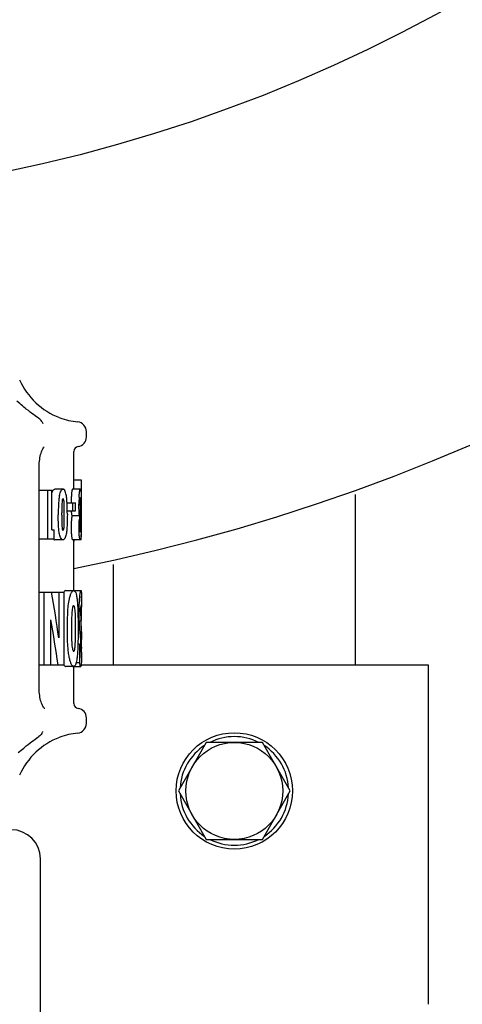
# Model space of a CAD drawing. Units: millimetres. Extents: x -5 to 4844, y -5 to 4991.
# Drawn here: x 1002 to 1047, y 2023 to 2124 of the extents above; entities that cross this region are included whole.
import ezdxf

# ---------------------------------------------------------------- set-up
doc = ezdxf.new("R2010")
doc.units = ezdxf.units.MM
doc.layers.add('COTAS', color=7, linetype='Continuous')
doc.styles.add('ARIAL', font='ARIAL.TTF')
doc.dimstyles.new('Diseño_PlanosFabricacion', dxfattribs={"dimscale": 0.9, "dimtxt": 40, "dimasz": 45, "dimexe": 10, "dimexo": 10, "dimgap": 10, "dimtad": 1, "dimtih": 1, "dimtoh": 1, "dimdec": 0, "dimzin": 1, "dimdsep": 46, "dimtxsty": 'ARIAL', "dimcen": 15, "dimadec": 0, "dimazin": 0, "dimtp": 0.05, "dimtm": 0.05, "dimtfac": 1, "dimtdec": 0, "dimtofl": 0, "dimtmove": 0, "dimatfit": 3, "dimfxl": 0, "dimtolj": 1, "dimarcsym": 0})

# ---------------------------------------------------------------- blocks, each defined once
blk = doc.blocks.new('*D8')
at = {"layer": 'COTAS', "color": 0, "lineweight": -2}
for p, q in [((976.69, 2469.68), (1434.64, 2469.68)), ((1425.64, 2429.18), (1425.64, 2163.2)), ((1425.64, 1851.18), (1425.64, 2108.43)), ((1009.94, 1810.68), (1434.64, 1810.68))]:
    blk.add_line(p, q, dxfattribs=at)
at = {"layer": 'COTAS', "color": 0}
for points in [[(1418.89, 2429.18), (1432.39, 2429.18), (1425.64, 2469.68)], [(1418.89, 1851.18), (1432.39, 1851.18), (1425.64, 1810.68)]]:
    blk.add_solid(points, dxfattribs=at)
at = {"layer": 'Defpoints', "color": 0}
for p in [(967.69, 2469.68), (1425.64, 2469.68), (1000.94, 1810.68)]:
    blk.add_point(p, dxfattribs=at)
at = {"layer": 'COTAS', "color": 0, "insert": (1425.64, 2135.81), "char_height": 36, "attachment_point": 5, "style": 'ARIAL'}
blk.add_mtext('\\A1;659 mm', dxfattribs=at)

msp = doc.modelspace()

# ---------------------------------------------------------------- linework, layer by layer
for p, q in [((1001.82, 2084.6), (1001.52, 2084.86)), ((1002.49, 2084.04), (1002.37, 2084.15)), ((1002.7, 2083.88), (1002.49, 2084.04)), ((1003.7, 2083.14), (1003.55, 2083.24)), ((1003.79, 2083.08), (1003.7, 2083.14)), ((1004.17, 2082.63), (1004.16, 2082.64)), ((1004.2, 2082.58), (1004.19, 2082.59)), ((1004.2, 2082.56), (1004.2, 2082.57)), ((1008.69, 2081.17), (1008.69, 2081.72)), ((1007.39, 2076.72), (1007.39, 2079.68)), ((1003.82, 2055.18), (1003.82, 2078.18)), ((1008.19, 2076.72), (1007.39, 2076.72)), ((1006.28, 2075.78), (1005.44, 2075.78)), ((1008.06, 2075.78), (1007.26, 2075.78)), ((1003.83, 2075.68), (1005.13, 2075.68)), ((1004.71, 2070.68), (1004.71, 2075.68)), ((1005.13, 2071.6), (1005.13, 2075.68)), ((1036.44, 2057.68), (1036.44, 2075.24)), ((1006.69, 2074.36), (1007.57, 2074.36)), ((1007.29, 2073.55), (1007.29, 2074.36)), ((1007.57, 2073.55), (1007.57, 2074.36)), ((1008.02, 2074.28), (1008.02, 2074.25)), ((1008.02, 2074.25), (1008.15, 2074.25)), ((1008.19, 2074.59), (1008.15, 2074.59)), ((1008.15, 2074.28), (1008.15, 2074.25)), ((1008.18, 2074.54), (1008.18, 2074.59)), ((1008.18, 2074.38), (1008.18, 2074.54)), ((1008.18, 2073.63), (1008.18, 2073.81)), ((1006.14, 2073.09), (1006.14, 2073.34)), ((1006.72, 2073.55), (1007.57, 2073.55)), ((1007.98, 2073.03), (1007.18, 2073.03)), ((1008.09, 2072.65), (1008.09, 2073.5)), ((1008.18, 2073.25), (1008.18, 2073.63)), ((1008.18, 2073.15), (1008.18, 2073.25)), ((1008.18, 2072.94), (1008.18, 2073.15)), ((1008.18, 2072.75), (1008.18, 2072.94)), ((1008.02, 2072.04), (1008.14, 2072.04)), ((1008.09, 2072), (1008.09, 2072.04)), ((1008.14, 2072.04), (1008.14, 2071.91)), ((1008.14, 2071.91), (1008.14, 2071.84)), ((1008.18, 2071.67), (1008.18, 2071.75)), ((1003.83, 2070.68), (1005.36, 2070.68)), ((1005.13, 2071.6), (1005.36, 2071.6)), ((1005.36, 2070.68), (1005.36, 2071.6)), ((1006.27, 2070.57), (1005.43, 2070.57)), ((1008.13, 2070.57), (1007.25, 2070.57)), ((1007.39, 2065.33), (1007.39, 2070.57)), ((1011.44, 2068.02), (1011.44, 2057.68)), ((1003.82, 2065.18), (1006.37, 2065.18)), ((1004.34, 2057.67), (1004.34, 2065.18)), ((1005.84, 2065.18), (1005.84, 2060.45)), ((1006.37, 2065.18), (1006.37, 2057.67)), ((1006.56, 2065.33), (1008.13, 2065.33)), ((1008.19, 2065.18), (1008.16, 2065.18)), ((1008.18, 2064.75), (1008.18, 2063.61)), ((1008.09, 2062.98), (1008.18, 2062.98)), ((1005.03, 2057.67), (1005.03, 2062.33)), ((1007.56, 2060.94), (1007.56, 2061.42)), ((1007.98, 2059.8), (1007.81, 2059.8)), ((1007.98, 2059.8), (1007.98, 2057.92)), ((1008.19, 2059.83), (1008.19, 2059.98)), ((1008.19, 2059.71), (1008.19, 2059.83)), ((1008.19, 2059.33), (1008.19, 2059.71)), ((1008.19, 2059.5), (1008.19, 2059.37)), ((1008.19, 2059.2), (1008.19, 2059.33)), ((1008.19, 2059.08), (1008.19, 2059.2)), ((1003.82, 2057.67), (1006.37, 2057.67)), ((1007.37, 2057.52), (1006.56, 2057.52)), ((1007.3, 2057.51), (1008.1, 2057.51)), ((1007.39, 2053.68), (1007.39, 2057.51)), ((1007.64, 2057.92), (1007.98, 2057.92)), ((1008.15, 2057.68), (1043.94, 2057.68)), ((1043.94, 2057.68), (1043.94, 2022.68)), ((1008.69, 2051.64), (1008.69, 2052.2)), ((1004.16, 2050.72), (1004.16, 2050.72)), ((1004.17, 2050.74), (1004.18, 2050.76)), ((1002.42, 2049.26), (1002.48, 2049.31)), ((1002.48, 2049.31), (1002.68, 2049.48)), ((1003.79, 2050.29), (1003.79, 2050.29)), ((1021.05, 2049.68), (1018.17, 2044.68)), ((1026.83, 2049.68), (1021.05, 2049.68)), ((1029.71, 2044.68), (1026.83, 2049.68)), ((1002.09, 2048.99), (1002.22, 2049.1)), ((1002.22, 2049.1), (1002.42, 2049.26)), ((1018.17, 2044.68), (1021.05, 2039.68)), ((1026.83, 2039.68), (1029.71, 2044.68)), ((1021.05, 2039.68), (1026.83, 2039.68)), ((1003.94, 2010.68), (1003.94, 2037.68))]:
    msp.add_line(p, q)
for points in [[(1002.1, 2084.36), (1001.96, 2084.48), (1001.82, 2084.6)], [(1002.37, 2084.15), (1002.24, 2084.25), (1002.1, 2084.36)], [(1003.55, 2083.24), (1003.39, 2083.35), (1003.23, 2083.47), (1003.06, 2083.6), (1002.89, 2083.73), (1002.7, 2083.88)], [(1004.2, 2082.56), (1004.2, 2082.56), (1004.2, 2082.57), (1004.19, 2082.58), (1004.18, 2082.61), (1004.17, 2082.63)], [(1004.18, 2082.58), (1004.19, 2082.58), (1004.2, 2082.57), (1004.2, 2082.56), (1004.2, 2082.56)], [(1003.97, 2079.35), (1004.01, 2079.5), (1004.06, 2079.63), (1004.1, 2079.75), (1004.15, 2079.86), (1004.2, 2079.95), (1004.25, 2080.03), (1004.29, 2080.1), (1004.33, 2080.15)], [(1003.83, 2078.49), (1003.84, 2078.67), (1003.87, 2078.85), (1003.89, 2079.02), (1003.93, 2079.19), (1003.97, 2079.35)], [(1003.82, 2078.18), (1003.82, 2078.3), (1003.83, 2078.49)], [(1003.83, 2054.86), (1003.82, 2055.04), (1003.82, 2055.18)], [(1003.97, 2054), (1003.93, 2054.16), (1003.9, 2054.33), (1003.87, 2054.5), (1003.85, 2054.68), (1003.83, 2054.86)], [(1004.39, 2053.16), (1004.38, 2053.16), (1004.36, 2053.18), (1004.33, 2053.22), (1004.29, 2053.27), (1004.25, 2053.33), (1004.2, 2053.41), (1004.16, 2053.5), (1004.11, 2053.6), (1004.06, 2053.72), (1004.01, 2053.86), (1003.97, 2054)], [(1004.16, 2050.72), (1004.18, 2050.76), (1004.19, 2050.78), (1004.2, 2050.79), (1004.2, 2050.8), (1004.2, 2050.8)], [(1004.18, 2050.76), (1004.19, 2050.78), (1004.19, 2050.78)], [(1002.68, 2049.48), (1002.88, 2049.63), (1003.06, 2049.76), (1003.22, 2049.89), (1003.39, 2050.01), (1003.54, 2050.12)], [(1003.54, 2050.12), (1003.69, 2050.22), (1003.79, 2050.29)], [(1001.65, 2048.63), (1001.8, 2048.75), (1001.95, 2048.87), (1002.09, 2048.99)]]:
    msp.add_lwpolyline(points)
for centre, radius in [((967.69, 2266.68), 161.5), ((1023.94, 2044.68), 6), ((1023.94, 2044.68), 5)]:
    msp.add_circle(centre, radius)
for centre, radius, start, end in [((967.69, 2266.68), 203, 5.1438, 258.7195), ((967.69, 2266.68), 203, 281.2805, 357.1744), ((1008.49, 2089.99), 7.3, 203.6671, 249.3045), ((1008.52, 2089.98), 7.3, 249.3045, 264.2406), ((1003.25, 2082.24), 1, 23.7029, 31.9019), ((1007.69, 2081.72), 1, 0, 84.2406), ((1007.69, 2081.17), 1, 277.6623, 0), ((1007.89, 2079.68), 0.5, 97.6623, 180), ((1022.33, 2074.39), 14.41, 177.9247, 178.815), ((1026.21, 2074.3), 18.29, 178.7967, 179.2471), ((1019.72, 2074.48), 11.8, 177.6966, 177.9017), ((963.91, 2074.38), 44.24, 0.2764, 0.5757), ((1029.38, 2074.26), 21.46, 179.2468, 179.6499), ((1033.42, 2074.24), 25.5, 179.6497, 180.0054), ((1022.28, 2074.3), 14.25, 179.0256, 180.067), ((1027.22, 2074.28), 19.2, 180.0768, 180.397), ((1024.31, 2074.26), 16.28, 180.4011, 180.5628), ((991.05, 2074.33), 17.04, 0.2318, 0.9617), ((978.21, 2074.25), 29.88, 359.9924, 0.274), ((940.72, 2074.27), 67.43, 0.0124, 0.2776), ((806.28, 2073.52), 201.9, 0.0827, 0.2446), ((1012.94, 2073.83), 5.82, 182.7439, 183.528), ((1014.59, 2072.11), 7.46, 172.9124, 176.7081), ((1015.44, 2072.12), 7.51, 173.0274, 176.7994), ((727.13, 2072.96), 281.05, 359.835, 359.9572), ((1021.57, 2071.98), 13.55, 179.7484, 180.0023), ((1023.91, 2071.97), 15.89, 179.9883, 180.4242), ((1018.26, 2071.93), 10.24, 180.3957, 181.2704), ((1000.53, 2071.77), 7.56, 358.1762, 358.9913), ((958.98, 2071.99), 49.16, 359.6227, 359.8299), ((872.65, 2072.52), 135.53, 359.6712, 359.8406), ((945.89, 2072.07), 62.29, 359.4147, 359.6312), ((980.15, 2071.69), 28.02, 358.8774, 359.4733), ((987.45, 2071.55), 20.73, 358.5484, 358.8598), ((1016.73, 2063.16), 8.65, 180.0322, 181.9913), ((995.23, 2062.94), 12.95, 1.5768, 2.2652), ((990.65, 2062.81), 17.53, 1.4014, 1.589), ((981.13, 2062.6), 27.06, 0.8094, 1.3603), ((982.54, 2060.54), 25.64, 1.2184, 3.8498), ((997.25, 2059.58), 10.88, 1.5452, 5.0251), ((989.76, 2060.87), 18.43, 1.0468, 1.659), ((978.26, 2060.67), 29.92, 0.5843, 1.0271), ((958.68, 2060.48), 49.51, 0.3306, 0.5737), ((916.44, 2060.25), 91.75, 0.1748, 0.324), ((777.61, 2059.91), 230.58, 0.0177, 0.154), ((998.32, 2059.61), 9.8, 0.0215, 1.568), ((889.82, 2059.58), 118.37, 359.9647, 0.3513), ((878.35, 2059.46), 129.84, 359.7842, 359.9578), ((973.27, 2058.97), 34.92, 359.0524, 359.5958), ((916.53, 2059.39), 91.66, 359.5803, 359.8047), ((1007.89, 2053.68), 0.5, 180, 262.3377), ((1007.69, 2052.2), 1, 0, 82.3377), ((1007.69, 2051.64), 1, 275.7594, 0), ((1003.25, 2051.13), 1, 328.0982, 336.2973), ((1008.52, 2043.38), 7.3, 95.7594, 110.6955), ((1008.49, 2043.37), 7.3, 110.6955, 156.3329), ((1023.94, 2044.68), 5.6, 123.2541, 176.7446), ((1023.94, 2044.68), 5.6, 63.256, 116.7445), ((1023.94, 2044.68), 5.6, 3.2559, 56.7463), ((1023.94, 2044.68), 5.6, 183.2559, 236.7463), ((1023.94, 2044.68), 5.6, 303.2541, 356.7446), ((1000.94, 2037.68), 3, 0, 90), ((1023.94, 2044.68), 5.6, 243.256, 296.7445)]:
    msp.add_arc(centre, radius, start, end)
for centre, major_axis, ratio, start_param, end_param in [((967.69, 2077.8), (0, 103.03), 0.385339, -1.590401, -1.581268), ((967.69, 2077.8), (0, 105.1), 0.385339, 4.681856, 4.702124), ((967.69, 2075.85), (0, 172.37), 0.234962, -1.578096, -1.576037), ((967.69, 2035.14), (0, 181.88), 0.222679, -1.375813, -1.374737), ((967.69, 2027.21), (0, 99.11), 0.40863, -1.228783, -1.177618), ((967.69, 2065.82), (0, 103.07), 0.39292, 4.696873, 4.701972), ((967.69, 2065.82), (0, 103.07), 0.39292, 4.673241, 4.684784), ((967.69, 2024.04), (0, 98.83), 0.409793, -1.223585, -1.172958)]:
    msp.add_ellipse(centre, major_axis=major_axis, ratio=ratio, start_param=start_param, end_param=end_param)
for points in [[(1004.1, 2082.77), (1004.02, 2082.89), (1003.91, 2083), (1003.79, 2083.08)], [(1005.38, 2070.57), (1005.4, 2070.57), (1005.41, 2070.57), (1005.43, 2070.57)], [(1006.49, 2057.53), (1006.51, 2057.52), (1006.54, 2057.52), (1006.56, 2057.52)], [(1004.1, 2050.6), (1004.02, 2050.47), (1003.91, 2050.37), (1003.79, 2050.29)]]:
    msp.add_open_spline(points, degree=3)
for points, knots in [([(1005.26, 2075.68), (1005.29, 2075.71), (1005.34, 2075.76), (1005.41, 2075.78), (1005.44, 2075.78)], [0, 0, 0, 0, 0.562184, 1, 1, 1, 1]), ([(1005.91, 2075.13), (1005.93, 2075.23), (1005.97, 2075.4), (1006.05, 2075.61), (1006.15, 2075.75), (1006.25, 2075.78), (1006.28, 2075.78)], [0, 0, 0, 0, 0.36412, 0.654542, 0.856451, 1, 1, 1, 1]), ([(1006.6, 2075.2), (1006.59, 2075.28), (1006.55, 2075.43), (1006.49, 2075.6), (1006.43, 2075.7), (1006.37, 2075.76), (1006.32, 2075.78), (1006.28, 2075.78)], [0, 0, 0, 0, 0.356139, 0.645625, 0.75973, 0.853334, 1, 1, 1, 1]), ([(1007.26, 2075.78), (1007.25, 2075.78), (1007.24, 2075.77), (1007.22, 2075.73), (1007.2, 2075.67), (1007.18, 2075.57), (1007.16, 2075.43), (1007.14, 2075.19), (1007.13, 2074.99), (1007.12, 2074.85)], [0, 0, 0, 0, 0.022572, 0.063368, 0.132414, 0.237104, 0.381459, 0.563042, 1, 1, 1, 1]), ([(1007.93, 2074.95), (1007.94, 2075.08), (1007.95, 2075.26), (1007.97, 2075.47), (1007.99, 2075.59), (1008.01, 2075.68), (1008.02, 2075.74), (1008.05, 2075.78), (1008.06, 2075.78)], [0, 0, 0, 0, 0.44575, 0.625847, 0.767832, 0.870325, 0.938289, 1, 1, 1, 1]), ([(1008.06, 2075.78), (1008.07, 2075.78), (1008.09, 2075.77), (1008.1, 2075.74), (1008.11, 2075.68), (1008.12, 2075.59), (1008.13, 2075.5), (1008.13, 2075.45)], [0, 0, 0, 0, 0.077682, 0.151132, 0.254657, 0.56109, 1, 1, 1, 1]), ([(1005.13, 2075.42), (1005.14, 2075.44), (1005.18, 2075.53), (1005.22, 2075.62), (1005.26, 2075.68)], [0, 0, 0, 0, 0.289481, 1, 1, 1, 1]), ([(1005.91, 2075.13), (1005.88, 2074.98), (1005.84, 2074.66), (1005.79, 2074), (1005.78, 2073.49), (1005.78, 2073.15)], [0, 0, 0, 0, 0.237422, 0.488196, 1, 1, 1, 1]), ([(1006.28, 2074.79), (1006.26, 2074.79), (1006.24, 2074.77), (1006.22, 2074.73), (1006.19, 2074.67), (1006.18, 2074.58), (1006.17, 2074.5), (1006.17, 2074.46)], [0, 0, 0, 0, 0.126701, 0.22581, 0.350937, 0.657105, 1, 1, 1, 1]), ([(1006.37, 2074.59), (1006.36, 2074.64), (1006.35, 2074.7), (1006.31, 2074.77), (1006.29, 2074.79), (1006.28, 2074.79)], [0, 0, 0, 0, 0.632878, 0.855175, 1, 1, 1, 1]), ([(1006.72, 2073.21), (1006.72, 2073.55), (1006.71, 2074.06), (1006.67, 2074.73), (1006.63, 2075.05), (1006.6, 2075.2)], [0, 0, 0, 0, 0.515388, 0.767073, 1, 1, 1, 1]), ([(1007.12, 2074.85), (1007.12, 2074.81), (1007.12, 2074.64), (1007.11, 2074.48), (1007.11, 2074.36)], [0, 0, 0, 0, 0.246241, 1, 1, 1, 1]), ([(1008.06, 2074.91), (1008.06, 2074.91), (1008.05, 2074.9), (1008.05, 2074.88), (1008.04, 2074.85), (1008.03, 2074.78), (1008.03, 2074.68), (1008.03, 2074.59), (1008.03, 2074.54)], [0, 0, 0, 0, 0.021651, 0.072803, 0.162073, 0.288769, 0.620548, 1, 1, 1, 1]), ([(1008.09, 2074.75), (1008.08, 2074.78), (1008.08, 2074.82), (1008.08, 2074.87), (1008.07, 2074.9), (1008.06, 2074.91), (1008.06, 2074.91)], [0, 0, 0, 0, 0.472777, 0.782207, 0.938242, 1, 1, 1, 1]), ([(1008.09, 2074.61), (1008.09, 2074.63), (1008.09, 2074.67), (1008.09, 2074.72), (1008.09, 2074.75)], [0, 0, 0, 0, 0.25727, 1, 1, 1, 1]), ([(1008.13, 2075.45), (1008.13, 2075.41), (1008.14, 2075.2), (1008.15, 2074.99), (1008.15, 2074.82)], [0, 0, 0, 0, 0.208707, 1, 1, 1, 1]), ([(1006.17, 2074.46), (1006.15, 2074.28), (1006.14, 2073.9), (1006.14, 2073.53), (1006.14, 2073.34)], [0, 0, 0, 0, 0.497561, 1, 1, 1, 1]), ([(1006.41, 2073.1), (1006.41, 2073.23), (1006.41, 2073.48), (1006.41, 2073.79), (1006.41, 2074.04), (1006.4, 2074.23), (1006.39, 2074.38), (1006.39, 2074.5), (1006.38, 2074.56), (1006.37, 2074.59)], [0, 0, 0, 0, 0.252504, 0.504877, 0.630893, 0.75658, 0.881286, 0.942444, 1, 1, 1, 1]), ([(1007.93, 2073.47), (1007.93, 2073.53), (1007.92, 2073.79), (1007.92, 2074.04), (1007.92, 2074.23)], [0, 0, 0, 0, 0.237617, 1, 1, 1, 1]), ([(1008.03, 2074.1), (1008.03, 2074.02), (1008.03, 2073.88), (1008.04, 2073.71), (1008.04, 2073.6), (1008.05, 2073.55), (1008.06, 2073.52), (1008.07, 2073.5), (1008.07, 2073.5)], [0, 0, 0, 0, 0.374778, 0.709628, 0.838802, 0.928861, 0.979454, 1, 1, 1, 1]), ([(1005.92, 2071.14), (1005.88, 2071.29), (1005.84, 2071.62), (1005.79, 2072.29), (1005.78, 2072.8), (1005.78, 2073.15)], [0, 0, 0, 0, 0.233531, 0.485186, 1, 1, 1, 1]), ([(1006.14, 2073.09), (1006.14, 2072.88), (1006.14, 2072.56), (1006.15, 2072.14), (1006.16, 2071.93), (1006.17, 2071.82)], [0, 0, 0, 0, 0.503389, 0.754234, 1, 1, 1, 1]), ([(1006.37, 2071.74), (1006.39, 2071.79), (1006.39, 2071.9), (1006.4, 2072.07), (1006.41, 2072.24), (1006.41, 2072.47), (1006.41, 2072.76), (1006.41, 2072.99), (1006.41, 2073.1)], [0, 0, 0, 0, 0.118248, 0.242834, 0.368541, 0.494637, 0.747239, 1, 1, 1, 1]), ([(1006.72, 2073.21), (1006.72, 2072.85), (1006.71, 2072.32), (1006.67, 2071.63), (1006.63, 2071.29), (1006.6, 2071.14)], [0, 0, 0, 0, 0.515724, 0.767775, 1, 1, 1, 1]), ([(1007.13, 2073.47), (1007.13, 2073.43), (1007.14, 2073.28), (1007.16, 2073.13), (1007.18, 2073.03)], [0, 0, 0, 0, 0.304885, 1, 1, 1, 1]), ([(1007.98, 2073.03), (1007.98, 2073.06), (1007.95, 2073.21), (1007.94, 2073.35), (1007.93, 2073.47)], [0, 0, 0, 0, 0.194146, 1, 1, 1, 1]), ([(1006.17, 2071.82), (1006.18, 2071.79), (1006.19, 2071.72), (1006.2, 2071.64), (1006.22, 2071.59), (1006.24, 2071.56), (1006.26, 2071.54), (1006.28, 2071.54)], [0, 0, 0, 0, 0.344125, 0.646859, 0.770508, 0.869182, 1, 1, 1, 1]), ([(1006.28, 2071.54), (1006.29, 2071.54), (1006.31, 2071.56), (1006.35, 2071.63), (1006.36, 2071.69), (1006.37, 2071.74)], [0, 0, 0, 0, 0.145467, 0.368339, 1, 1, 1, 1]), ([(1007.14, 2072.54), (1007.13, 2072.49), (1007.12, 2072.26), (1007.12, 2072.04), (1007.12, 2071.86)], [0, 0, 0, 0, 0.238798, 1, 1, 1, 1]), ([(1007.12, 2071.86), (1007.12, 2071.69), (1007.12, 2071.37), (1007.14, 2071.06), (1007.16, 2070.91)], [0, 0, 0, 0, 0.538537, 1, 1, 1, 1]), ([(1007.93, 2071.86), (1007.93, 2071.92), (1007.93, 2072.15), (1007.93, 2072.37), (1007.94, 2072.54)], [0, 0, 0, 0, 0.256394, 1, 1, 1, 1]), ([(1007.96, 2070.91), (1007.95, 2071.06), (1007.93, 2071.37), (1007.93, 2071.69), (1007.93, 2071.86)], [0, 0, 0, 0, 0.461463, 1, 1, 1, 1]), ([(1008.03, 2072.46), (1008.03, 2072.43), (1008.03, 2072.29), (1008.02, 2072.15), (1008.02, 2072.04)], [0, 0, 0, 0, 0.227528, 1, 1, 1, 1]), ([(1008.09, 2072.65), (1008.07, 2072.65), (1008.06, 2072.61), (1008.04, 2072.55), (1008.04, 2072.5), (1008.03, 2072.46)], [0, 0, 0, 0, 0.205635, 0.467966, 1, 1, 1, 1]), ([(1008.03, 2071.7), (1008.03, 2071.64), (1008.03, 2071.53), (1008.04, 2071.43), (1008.05, 2071.39)], [0, 0, 0, 0, 0.609188, 1, 1, 1, 1]), ([(1008.08, 2071.64), (1008.08, 2071.67), (1008.08, 2071.79), (1008.09, 2071.91), (1008.09, 2072)], [0, 0, 0, 0, 0.246877, 1, 1, 1, 1]), ([(1008.14, 2071.67), (1008.14, 2071.63), (1008.14, 2071.49), (1008.14, 2071.34), (1008.13, 2071.24)], [0, 0, 0, 0, 0.255861, 1, 1, 1, 1]), ([(1005.25, 2070.68), (1005.26, 2070.67), (1005.3, 2070.62), (1005.35, 2070.59), (1005.38, 2070.57)], [0, 0, 0, 0, 0.298516, 1, 1, 1, 1]), ([(1006.27, 2070.57), (1006.24, 2070.57), (1006.15, 2070.6), (1006.06, 2070.73), (1005.98, 2070.91), (1005.94, 2071.06), (1005.92, 2071.14)], [0, 0, 0, 0, 0.148365, 0.35714, 0.645948, 1, 1, 1, 1]), ([(1006.6, 2071.14), (1006.58, 2071.05), (1006.55, 2070.91), (1006.47, 2070.73), (1006.39, 2070.6), (1006.31, 2070.57), (1006.27, 2070.57)], [0, 0, 0, 0, 0.356829, 0.644895, 0.850739, 1, 1, 1, 1]), ([(1007.16, 2070.91), (1007.17, 2070.86), (1007.18, 2070.77), (1007.2, 2070.66), (1007.22, 2070.59), (1007.24, 2070.57), (1007.25, 2070.57)], [0, 0, 0, 0, 0.442772, 0.747288, 0.92149, 1, 1, 1, 1]), ([(1008.05, 2070.57), (1008.04, 2070.57), (1008.02, 2070.6), (1008, 2070.66), (1007.98, 2070.77), (1007.97, 2070.86), (1007.96, 2070.91)], [0, 0, 0, 0, 0.07766, 0.251676, 0.556443, 1, 1, 1, 1]), ([(1008.05, 2071.39), (1008.05, 2071.38), (1008.05, 2071.38), (1008.06, 2071.37), (1008.06, 2071.37)], [0, 0, 0, 0, 0.696623, 1, 1, 1, 1]), ([(1008.12, 2070.91), (1008.12, 2070.86), (1008.11, 2070.77), (1008.1, 2070.67), (1008.09, 2070.61), (1008.08, 2070.58), (1008.06, 2070.57), (1008.05, 2070.57)], [0, 0, 0, 0, 0.453603, 0.757318, 0.856343, 0.925567, 1, 1, 1, 1]), ([(1008.06, 2071.37), (1008.06, 2071.37), (1008.07, 2071.39), (1008.07, 2071.41), (1008.08, 2071.47), (1008.08, 2071.51), (1008.08, 2071.53)], [0, 0, 0, 0, 0.066649, 0.257174, 0.580686, 1, 1, 1, 1]), ([(1008.13, 2071.24), (1008.13, 2071.21), (1008.13, 2071.1), (1008.13, 2070.99), (1008.12, 2070.91)], [0, 0, 0, 0, 0.271939, 1, 1, 1, 1]), ([(1008.14, 2070.6), (1008.14, 2070.6), (1008.15, 2070.63), (1008.15, 2070.66), (1008.15, 2070.68)], [0, 0, 0, 0, 0.185561, 1, 1, 1, 1]), ([(1008.15, 2070.68), (1008.16, 2070.7), (1008.16, 2070.75), (1008.16, 2070.79), (1008.16, 2070.83)], [0, 0, 0, 0, 0.215917, 1, 1, 1, 1]), ([(1008.16, 2070.83), (1008.16, 2070.85), (1008.17, 2070.91), (1008.17, 2070.98), (1008.17, 2071.03)], [0, 0, 0, 0, 0.231082, 1, 1, 1, 1]), ([(1008.13, 2070.57), (1008.13, 2070.57), (1008.14, 2070.58), (1008.14, 2070.59), (1008.14, 2070.6)], [0, 0, 0, 0, 0.308233, 1, 1, 1, 1]), ([(1006.56, 2065.33), (1006.52, 2065.33), (1006.44, 2065.3), (1006.38, 2065.23), (1006.36, 2065.18)], [0, 0, 0, 0, 0.408298, 1, 1, 1, 1]), ([(1006.93, 2064.47), (1006.96, 2064.6), (1007.02, 2064.82), (1007.11, 2065.07), (1007.2, 2065.21), (1007.26, 2065.3), (1007.33, 2065.33), (1007.38, 2065.33)], [0, 0, 0, 0, 0.384865, 0.679563, 0.789437, 0.876316, 1, 1, 1, 1]), ([(1007.38, 2065.33), (1007.39, 2065.33), (1007.44, 2065.32), (1007.49, 2065.28), (1007.54, 2065.21), (1007.61, 2065.07), (1007.67, 2064.8), (1007.71, 2064.58), (1007.72, 2064.45)], [0, 0, 0, 0, 0.055994, 0.120259, 0.202516, 0.309062, 0.60464, 1, 1, 1, 1]), ([(1007.94, 2063.07), (1007.94, 2063.22), (1007.94, 2063.76), (1007.97, 2064.31), (1008, 2064.7)], [0, 0, 0, 0, 0.274323, 1, 1, 1, 1]), ([(1008, 2064.7), (1008.01, 2064.79), (1008.03, 2064.96), (1008.06, 2065.15), (1008.09, 2065.27), (1008.11, 2065.32), (1008.12, 2065.33), (1008.13, 2065.33)], [0, 0, 0, 0, 0.436136, 0.748921, 0.930244, 0.976293, 1, 1, 1, 1]), ([(1008.13, 2065.33), (1008.13, 2065.33), (1008.14, 2065.32), (1008.15, 2065.29), (1008.16, 2065.24), (1008.16, 2065.21), (1008.16, 2065.18)], [0, 0, 0, 0, 0.092995, 0.284372, 0.58749, 1, 1, 1, 1]), ([(1008.16, 2065.18), (1008.17, 2065.16), (1008.18, 2065.01), (1008.18, 2064.87), (1008.18, 2064.75)], [0, 0, 0, 0, 0.198322, 1, 1, 1, 1]), ([(1006.73, 2061.35), (1006.73, 2061.62), (1006.73, 2062.17), (1006.76, 2062.98), (1006.81, 2063.75), (1006.88, 2064.24), (1006.93, 2064.47)], [0, 0, 0, 0, 0.261797, 0.521664, 0.773965, 1, 1, 1, 1]), ([(1007.25, 2063.57), (1007.23, 2063.48), (1007.2, 2063.27), (1007.18, 2063.05), (1007.18, 2062.94)], [0, 0, 0, 0, 0.45904, 1, 1, 1, 1]), ([(1007.36, 2063.78), (1007.34, 2063.78), (1007.3, 2063.73), (1007.27, 2063.66), (1007.26, 2063.6), (1007.25, 2063.57)], [0, 0, 0, 0, 0.327975, 0.624705, 1, 1, 1, 1]), ([(1007.48, 2063.57), (1007.48, 2063.6), (1007.46, 2063.66), (1007.43, 2063.73), (1007.39, 2063.78), (1007.36, 2063.78)], [0, 0, 0, 0, 0.387362, 0.677065, 1, 1, 1, 1]), ([(1007.55, 2062.98), (1007.54, 2063.09), (1007.53, 2063.28), (1007.5, 2063.48), (1007.48, 2063.57)], [0, 0, 0, 0, 0.547717, 1, 1, 1, 1]), ([(1007.72, 2064.45), (1007.75, 2064.22), (1007.79, 2063.73), (1007.82, 2062.71), (1007.83, 2061.92), (1007.83, 2061.39)], [0, 0, 0, 0, 0.227647, 0.479539, 1, 1, 1, 1]), ([(1008.08, 2063.15), (1008.08, 2063.2), (1008.08, 2063.35), (1008.09, 2063.5), (1008.1, 2063.61)], [0, 0, 0, 0, 0.286374, 1, 1, 1, 1]), ([(1008.13, 2063.8), (1008.13, 2063.8), (1008.12, 2063.78), (1008.11, 2063.75), (1008.11, 2063.69), (1008.1, 2063.64), (1008.1, 2063.61)], [0, 0, 0, 0, 0.067805, 0.245414, 0.556069, 1, 1, 1, 1]), ([(1008.17, 2063.45), (1008.17, 2063.5), (1008.17, 2063.58), (1008.16, 2063.68), (1008.15, 2063.74), (1008.15, 2063.77), (1008.14, 2063.79), (1008.14, 2063.8), (1008.13, 2063.8)], [0, 0, 0, 0, 0.400428, 0.714518, 0.831713, 0.918734, 0.973909, 1, 1, 1, 1]), ([(1007.18, 2062.94), (1007.16, 2062.68), (1007.16, 2062.17), (1007.15, 2061.66), (1007.15, 2061.41)], [0, 0, 0, 0, 0.498399, 1, 1, 1, 1]), ([(1007.56, 2061.42), (1007.56, 2061.68), (1007.56, 2062.2), (1007.56, 2062.72), (1007.55, 2062.98)], [0, 0, 0, 0, 0.501049, 1, 1, 1, 1]), ([(1007.96, 2062.14), (1007.96, 2062.21), (1007.94, 2062.52), (1007.94, 2062.83), (1007.94, 2063.07)], [0, 0, 0, 0, 0.241534, 1, 1, 1, 1]), ([(1008.09, 2062.86), (1008.09, 2062.8), (1008.1, 2062.6), (1008.11, 2062.4), (1008.12, 2062.26)], [0, 0, 0, 0, 0.283037, 1, 1, 1, 1]), ([(1008, 2061.4), (1008, 2061.46), (1007.98, 2061.7), (1007.97, 2061.95), (1007.96, 2062.14)], [0, 0, 0, 0, 0.227824, 1, 1, 1, 1]), ([(1008.18, 2061.41), (1008.18, 2061.44), (1008.17, 2061.57), (1008.16, 2061.7), (1008.16, 2061.79)], [0, 0, 0, 0, 0.278731, 1, 1, 1, 1]), ([(1006.78, 2059.57), (1006.76, 2059.87), (1006.73, 2060.46), (1006.73, 2061.05), (1006.73, 2061.35)], [0, 0, 0, 0, 0.496774, 1, 1, 1, 1]), ([(1007.15, 2061.41), (1007.15, 2061.17), (1007.16, 2060.71), (1007.16, 2060.24), (1007.17, 2060.01)], [0, 0, 0, 0, 0.501357, 1, 1, 1, 1]), ([(1007.52, 2059.52), (1007.54, 2059.75), (1007.56, 2060.22), (1007.56, 2060.7), (1007.56, 2060.94)], [0, 0, 0, 0, 0.490653, 1, 1, 1, 1]), ([(1007.83, 2061.39), (1007.83, 2061.26), (1007.83, 2060.73), (1007.82, 2060.2), (1007.81, 2059.8)], [0, 0, 0, 0, 0.251075, 1, 1, 1, 1]), ([(1008.09, 2060.53), (1008.08, 2060.6), (1008.05, 2060.89), (1008.02, 2061.18), (1008, 2061.4)], [0, 0, 0, 0, 0.238198, 1, 1, 1, 1]), ([(1008.17, 2061.08), (1008.17, 2061.02), (1008.18, 2060.76), (1008.18, 2060.5), (1008.18, 2060.3)], [0, 0, 0, 0, 0.234613, 1, 1, 1, 1]), ([(1006.92, 2058.45), (1006.88, 2058.63), (1006.83, 2059), (1006.79, 2059.38), (1006.78, 2059.57)], [0, 0, 0, 0, 0.473524, 1, 1, 1, 1]), ([(1007.17, 2060.01), (1007.18, 2059.89), (1007.19, 2059.66), (1007.23, 2059.43), (1007.25, 2059.33)], [0, 0, 0, 0, 0.53457, 1, 1, 1, 1]), ([(1007.37, 2059.07), (1007.39, 2059.07), (1007.42, 2059.09), (1007.44, 2059.13), (1007.47, 2059.21), (1007.5, 2059.34), (1007.51, 2059.45), (1007.52, 2059.52)], [0, 0, 0, 0, 0.105381, 0.187216, 0.297195, 0.604986, 1, 1, 1, 1]), ([(1007.81, 2059.8), (1007.81, 2059.73), (1007.8, 2059.49), (1007.79, 2059.25), (1007.78, 2059.08)], [0, 0, 0, 0, 0.255964, 1, 1, 1, 1]), ([(1008, 2059.51), (1008.01, 2059.45), (1008.02, 2059.35), (1008.04, 2059.22), (1008.05, 2059.14), (1008.06, 2059.09), (1008.07, 2059.06), (1008.08, 2059.05), (1008.08, 2059.05)], [0, 0, 0, 0, 0.370342, 0.682876, 0.807978, 0.905546, 0.970105, 1, 1, 1, 1]), ([(1008.12, 2059.22), (1008.12, 2059.25), (1008.13, 2059.38), (1008.13, 2059.51), (1008.13, 2059.61)], [0, 0, 0, 0, 0.2038, 1, 1, 1, 1]), ([(1007.12, 2057.76), (1007.08, 2057.86), (1007.01, 2058.09), (1006.95, 2058.32), (1006.92, 2058.45)], [0, 0, 0, 0, 0.449841, 1, 1, 1, 1]), ([(1007.25, 2059.33), (1007.25, 2059.29), (1007.27, 2059.23), (1007.3, 2059.14), (1007.34, 2059.07), (1007.37, 2059.07)], [0, 0, 0, 0, 0.381857, 0.681058, 1, 1, 1, 1]), ([(1007.78, 2059.08), (1007.77, 2058.86), (1007.73, 2058.48), (1007.68, 2058.1), (1007.64, 2057.93)], [0, 0, 0, 0, 0.550503, 1, 1, 1, 1]), ([(1008.08, 2059.05), (1008.09, 2059.05), (1008.1, 2059.07), (1008.1, 2059.1), (1008.11, 2059.15), (1008.11, 2059.2), (1008.12, 2059.22)], [0, 0, 0, 0, 0.077712, 0.269391, 0.582258, 1, 1, 1, 1]), ([(1008.18, 2058.98), (1008.18, 2058.89), (1008.18, 2058.59), (1008.18, 2058.29), (1008.17, 2058.07)], [0, 0, 0, 0, 0.280841, 1, 1, 1, 1]), ([(1006.35, 2057.67), (1006.36, 2057.65), (1006.4, 2057.6), (1006.45, 2057.55), (1006.49, 2057.53)], [0, 0, 0, 0, 0.313928, 1, 1, 1, 1]), ([(1007.37, 2057.52), (1007.35, 2057.52), (1007.31, 2057.53), (1007.24, 2057.57), (1007.17, 2057.65), (1007.14, 2057.72), (1007.12, 2057.76)], [0, 0, 0, 0, 0.170936, 0.373971, 0.639845, 1, 1, 1, 1]), ([(1007.28, 2057.52), (1007.28, 2057.52), (1007.28, 2057.51), (1007.29, 2057.51), (1007.3, 2057.51)], [0, 0, 0, 0, 0.318923, 1, 1, 1, 1]), ([(1007.64, 2057.93), (1007.62, 2057.87), (1007.59, 2057.76), (1007.53, 2057.62), (1007.46, 2057.54), (1007.4, 2057.52), (1007.37, 2057.52)], [0, 0, 0, 0, 0.384047, 0.65939, 0.8502, 1, 1, 1, 1]), ([(1008.1, 2057.51), (1008.09, 2057.51), (1008.08, 2057.52), (1008.06, 2057.56), (1008.04, 2057.63), (1008.01, 2057.76), (1007.99, 2057.86), (1007.98, 2057.92)], [0, 0, 0, 0, 0.034507, 0.093523, 0.296573, 0.604486, 1, 1, 1, 1]), ([(1008.17, 2058.07), (1008.17, 2057.99), (1008.16, 2057.84), (1008.15, 2057.68), (1008.14, 2057.59), (1008.13, 2057.54), (1008.11, 2057.51), (1008.1, 2057.51)], [0, 0, 0, 0, 0.438935, 0.750055, 0.855528, 0.929636, 1, 1, 1, 1]), ([(1008.18, 2058.39), (1008.18, 2058.37), (1008.18, 2058.27), (1008.18, 2058.18), (1008.17, 2058.11)], [0, 0, 0, 0, 0.27869, 1, 1, 1, 1])]:
    msp.add_open_spline(points, degree=3, knots=knots)

# ---------------------------------------------------------------- dimensions: what is measured, and where the dimension line sits
at = {"layer": 'COTAS', "color": 7}
dim = msp.add_linear_dim(base=(1425.64, 2469.68), p1=(1000.94, 1810.68), p2=(967.69, 2469.68), angle=90, dimstyle='Diseño_PlanosFabricacion', override={"dimpost": ' mm'}, dxfattribs=at)
dim.commit()
dim.dimension.update_dxf_attribs({"geometry": '*D8', "text_midpoint": (1425.64, 2135.81), "dimtype": 160})

doc.saveas('drawing.dxf')
